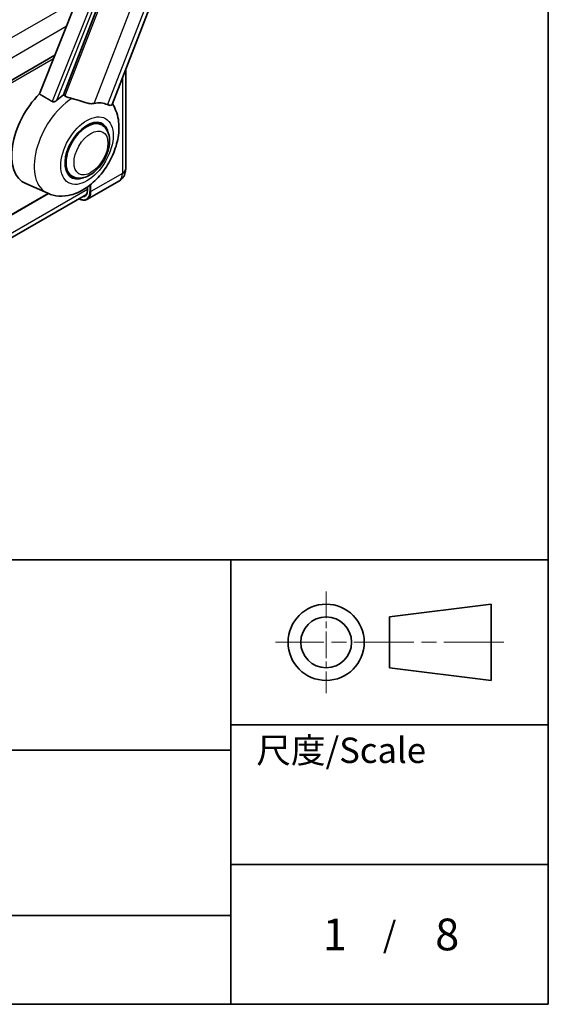
# Model space of a CAD drawing. Units: millimetres. Extents: x 0 to 8672, y 3 to 1689.
# Drawn here: x 2096 to 2346, y 3 to 468 of the extents above; entities that cross this region are included whole.
import ezdxf
from ezdxf.enums import TextEntityAlignment as Align

# ---------------------------------------------------------------- set-up
doc = ezdxf.new("R2010")
doc.units = ezdxf.units.MM
doc.linetypes.add('CHAIN', pattern=[0.3543, 0.2362, -0.0295, 0.0591, -0.0295])
for name, color, linetype, lineweight in [('Border (ISO)', 7, 'Continuous', 35), ('Title (ISO)', 7, 'Continuous', 35), ('Visible (ISO)', 7, 'Continuous', 35), ('Visible Narrow (ISO)', 7, 'Continuous', 25)]:
    doc.layers.add(name, color=color, linetype=linetype, lineweight=lineweight)
doc.styles.add('Note Text (TK)', font='MS PGothic.ttf')
doc.styles.add('文字スタイル67', font='arial.ttf')

# ---------------------------------------------------------------- blocks, each defined once
blk = doc.blocks.new('図面枠 tk図枠')
at = {"layer": 'Border (ISO)'}
for p in [(405.5, 289), (14.5, 8)]:
    blk.add_line(p, (405.5, 8), dxfattribs=at)
blk = doc.blocks.new('表題欄 tk表題欄')
at = {"layer": 'Title (ISO)'}
for p, q in [((74.709, 244.053), (255.709, 244.053)), ((230.709, 244.053), (230.709, 209.053)), ((255.709, 244.053), (255.709, 209.053)), ((243.209, 239.553), (251.209, 240.553)), ((251.209, 234.553), (251.209, 240.553)), ((243.209, 239.553), (243.209, 235.553)), ((243.209, 235.553), (251.209, 234.553)), ((230.709, 231.053), (255.709, 231.053)), ((74.709, 229.053), (230.709, 229.053)), ((230.709, 220.053), (255.709, 220.053)), ((149.709, 216.053), (230.709, 216.053)), ((255.709, 209.053), (74.709, 209.053))]:
    blk.add_line(p, q, dxfattribs=at)
at = {"layer": 'Title (ISO)', "color": 4, "linetype": 'CHAIN', "lineweight": 18, "ltscale": 8.88956}
blk.add_line((238.209, 241.553), (238.209, 233.553), dxfattribs=at)
at = {"layer": 'Title (ISO)', "color": 4, "linetype": 'CHAIN', "lineweight": 18, "ltscale": 20.001633}
blk.add_line((252.209, 237.553), (234.209, 237.553), dxfattribs=at)
at = {"layer": 'Title (ISO)'}
for radius in [3, 2]:
    blk.add_circle((238.209, 237.553), radius, dxfattribs=at)
at = {"layer": 'Title (ISO)', "color": 1, "insert": (232.709, 229.053), "char_height": 2, "attachment_point": 4, "line_spacing_factor": 1.5, "style": 'Note Text (TK)'}
blk.add_mtext('\\fＭＳ Ｐゴシック|b0|i0;\\H2.0000;尺度/Scale', dxfattribs=at)
at = {"layer": 'Title (ISO)', "color": 7, "insert": (243.209, 214.553), "char_height": 2, "attachment_point": 5, "line_spacing_factor": 1.5, "style": 'Note Text (TK)'}
blk.add_mtext('\\fＭＳ Ｐゴシック|b0|i0;\\H2.0000;/', dxfattribs=at)
at = {"layer": 'Title (ISO)', "color": 7}
for tag, p, height, style in [('<品名>_001', (157.567, 235.639), 2.5, 'Note Text (TK)'), ('<Title>_001', (157.493, 230.552), 2, '文字スタイル67'), ('<ページ_No.>_001', (237.949, 213.303), 2.5, 'Note Text (TK)'), ('<総ページ数>_001', (246.8, 213.303), 2.5, 'Note Text (TK)'), ('作成日_001', (175.625, 211.281), 2.5, 'Note Text (TK)')]:
    blk.add_attdef(tag, p, '', height=height, dxfattribs=dict(at, style=style))
at = {"layer": 'Title (ISO)', "color": 7, "style": 'Note Text (TK)'}
blk.add_attdef('<尺度>', text='', height=2.5, dxfattribs=at).set_placement((243.209, 223.553), align=Align.MIDDLE_CENTER)

msp = doc.modelspace()

# ---------------------------------------------------------------- linework, layer by layer
at = {"layer": 'Visible (ISO)'}
for p, q in [((2139.6721, 427.8916), (2221.3852, 638.4948)), ((2181.0693, 622.7212), (2105.2608, 432.8147)), ((2116.6582, 432.3463), (2188.7397, 618.1257)), ((2112.5711, 451.1275), (1895.3548, 325.7176)), ((2146.0457, 444.3187), (2146.0457, 397.4751)), ((2134.7488, 418.1726), (2132.563, 419.4346)), ((2120.7488, 393.9239), (2118.563, 395.1859)), ((2142.8268, 391.6355), (2127.9775, 383.0623)), ((2109.183, 385.8904), (2098.8496, 390.4635)), ((2127.9845, 388.8877), (2127.9845, 387.4049)), ((1894.9545, 251.1079), (2127.5199, 385.3797)), ((2109.4932, 385.7571), (1896.0535, 262.5276))]:
    msp.add_line(p, q, dxfattribs=at)
for centre, major_axis, start_param, end_param in [((2111.9567, 415.1658), (-14, -24.2487), 4.27198711, 6.34508866), ((2118.5564, 411.3555), (13.5917, 23.5415), 0.88431348, 1.05235894), ((2126.0989, 407.0008), (11.8335, 20.4963), 0.04275891, 0.48083986), ((2127.7488, 406.0483), (-7, -12.1244), 3.14159265, 6.28318531), ((2127.7488, 406.0483), (-7.3333, -12.7017), 2.51814983, 6.90662813), ((2127.7488, 406.0483), (-7, -12.1244), 3.14159265, 6.28318531), ((2123.5061, 389.9905), (3.1667, -5.4848), 5.95730235, 7.06858347)]:
    msp.add_ellipse(centre, major_axis=major_axis, ratio=0.57735027, start_param=start_param, end_param=end_param, dxfattribs=at)
for points in [[(2105.2608, 432.8147), (2108.3217, 431.005), (2111.3378, 429.2195)], [(2117.3506, 431.9242), (2117.0047, 432.135), (2116.6582, 432.3463)]]:
    msp.add_open_spline(points, degree=2, dxfattribs=at)
for points, knots in [([(2109.183, 385.8904), (2110.8745, 385.1417), (2112.6781, 384.7219), (2116.438, 384.4554), (2118.3769, 384.6843), (2122.4982, 385.7484), (2124.6137, 386.7268), (2128.9261, 389.4115), (2131.0551, 391.2363), (2134.9122, 395.4124), (2136.6281, 397.7768), (2139.4927, 402.791), (2140.6468, 405.4356), (2142.3014, 410.8953), (2142.7993, 413.711), (2142.8963, 419.3152), (2142.526, 422.1239), (2141.0268, 425.983), (2140.4692, 427.0922), (2139.7721, 428.1492)], [1.37090029, 1.37090029, 1.37090029, 1.37090029, 1.5828623, 1.5828623, 1.82473816, 1.82473816, 2.13352035, 2.13352035, 2.50692303, 2.50692303, 2.887684, 2.887684, 3.26403173, 3.26403173, 3.64498683, 3.64498683, 4.01639556, 4.01639556, 4.16922133, 4.16922133, 4.16922133, 4.16922133]), ([(2113.4857, 429.8369), (2113.3376, 429.7049), (2113.1633, 429.5756), (2112.7488, 429.3315), (2112.5027, 429.2234), (2112.0999, 429.1198), (2111.9229, 429.0945), (2111.6743, 429.1076), (2111.594, 429.1203), (2111.4537, 429.161), (2111.3924, 429.1872), (2111.3378, 429.2196)], [0.192845303, 0.192845303, 0.192845303, 0.192845303, 0.240507365, 0.240507365, 0.297130074, 0.297130074, 0.334079186, 0.334079186, 0.352553742, 0.352553742, 0.369009283, 0.369009283, 0.369009283, 0.369009283]), ([(2120.5376, 430.6735), (2120.5325, 430.6747), (2120.5274, 430.6759), (2119.336, 430.9567), (2118.2375, 431.3835), (2117.3506, 431.9242)], [2.102258604, 2.102258604, 2.102258604, 2.102258604, 2.10340374, 2.10340374, 2.370180755, 2.370180755, 2.370180755, 2.370180755]), ([(2131.1173, 428.333), (2130.8944, 428.2852), (2130.6648, 428.2525), (2130.0608, 428.2072), (2129.681, 428.2161), (2128.5137, 428.3345), (2127.6983, 428.5307), (2125.6548, 429.1239), (2124.3724, 429.5721), (2122.1817, 430.2467), (2121.3524, 430.4824), (2120.5376, 430.6735)], [-5.27158626, -5.27158626, -5.27158626, -5.27158626, -5.18721863, -5.18721863, -5.05628435, -5.05628435, -4.79921142, -4.79921142, -4.44219969, -4.44219969, -4.22248819, -4.22248819, -4.22248819, -4.22248819]), ([(2139.6721, 427.8914), (2139.6549, 427.8471), (2139.631, 427.8045), (2139.4475, 427.5595), (2139.1309, 427.4155), (2138.4857, 427.4238), (2138.252, 427.4609), (2137.8124, 427.5954), (2137.6187, 427.6725), (2137.4158, 427.7704)], [-7.96538497, -7.96538497, -7.96538497, -7.96538497, -7.917688575, -7.917688575, -7.676295197, -7.676295197, -7.560988477, -7.560988477, -7.477759094, -7.477759094, -7.477759094, -7.477759094]), ([(2120.7488, 393.9239), (2121.5221, 393.4775), (2122.3875, 393.1986), (2124.2312, 392.9712), (2125.2092, 393.0523), (2127.3042, 393.5632), (2128.4129, 394.0602), (2130.6289, 395.4389), (2131.7268, 396.3568), (2133.7368, 398.473), (2134.6485, 399.6707), (2136.2103, 402.2224), (2136.8622, 403.5745), (2137.8539, 406.3326), (2138.1924, 407.7382), (2138.4938, 410.5035), (2138.4548, 411.8642), (2137.9153, 414.3453), (2137.4385, 415.4837), (2136.1706, 417.1395), (2135.5072, 417.7347), (2134.7488, 418.1726)], [1.30899694, 1.30899694, 1.30899694, 1.30899694, 1.54898108, 1.54898108, 1.81321676, 1.81321676, 2.13318584, 2.13318584, 2.48503901, 2.48503901, 2.83543378, 2.83543378, 3.18255481, 3.18255481, 3.53168486, 3.53168486, 3.88468465, 3.88468465, 4.21520983, 4.21520983, 4.45058959, 4.45058959, 4.45058959, 4.45058959]), ([(2142.8268, 391.6355), (2143.3155, 391.9177), (2143.7637, 392.2677), (2144.528, 393.0411), (2144.8443, 393.4628), (2145.3478, 394.3131), (2145.5362, 394.7415), (2145.8153, 395.5724), (2145.9067, 395.9755), (2146.0219, 396.7487), (2146.0457, 397.1192), (2146.0457, 397.4751)], [3.926990817, 3.926990817, 3.926990817, 3.926990817, 4.08407045, 4.08407045, 4.241150082, 4.241150082, 4.398229715, 4.398229715, 4.555309348, 4.555309348, 4.71238898, 4.71238898, 4.71238898, 4.71238898]), ([(2127.9775, 383.0623), (2127.7507, 382.9313), (2127.5059, 382.8314), (2126.9909, 382.6967), (2126.7207, 382.6618), (2126.1641, 382.6556), (2125.8777, 382.6843), (2125.2958, 382.802), (2125.0003, 382.8909), (2124.466, 383.1016), (2124.2278, 383.2132), (2123.9902, 383.3418)], [2.35619449, 2.35619449, 2.35619449, 2.35619449, 2.513274123, 2.513274123, 2.670353756, 2.670353756, 2.827433388, 2.827433388, 2.984513021, 2.984513021, 3.110002899, 3.110002899, 3.110002899, 3.110002899])]:
    msp.add_open_spline(points, degree=3, knots=knots, dxfattribs=at)
at = {"layer": 'Visible Narrow (ISO)'}
for p, q in [((2199.2926, 643.1174), (2117.3506, 431.9242)), ((2131.1173, 428.333), (2210.0252, 631.7063)), ((2216.3236, 631.1437), (2137.4158, 427.7704)), ((2186.9851, 618.7225), (2111.3378, 429.2195)), ((2113.4857, 429.8369), (2188.6515, 618.1336)), ((2123.0429, 477.3604), (1890.6268, 343.1749)), ((2117.9603, 464.6279), (1895.0645, 335.939)), ((2111.8894, 449.4198), (1895.9702, 324.7588)), ((2144.4836, 440.2926), (2144.4836, 395.2977)), ((2144.4836, 395.2977), (2129.6344, 386.7245)), ((2127.9845, 387.6771), (1895.1107, 253.2273)), ((2129.163, 389.7714), (2129.163, 386.7245)), ((2129.6344, 386.7245), (2129.6344, 390.1511)), ((2109.2685, 385.8528), (1896.0535, 262.7531))]:
    msp.add_line(p, q, dxfattribs=at)
for centre, major_axis, start_param, end_param in [((2121.7243, 409.5265), (-13.3957, -23.2021), 3.98967557, 6.34508866), ((2140.7124, 397.4751), (5.3333, 0), 5.49778714, 6.28318531), ((2138.8268, 398.5637), (4, -6.9282), 0, 0.78539816), ((2123.7418, 389.8544), (3.8333, -6.6395), 5.56327508, 7.06858347), ((2123.9775, 389.9905), (4, -6.9282), 0, 0.78539816), ((2129.3987, 386.8606), (0.3333, 0), 3.92699082, 5.49778714)]:
    msp.add_ellipse(centre, major_axis=major_axis, ratio=0.57735027, start_param=start_param, end_param=end_param, dxfattribs=at)
for centre, major_axis in [((2127.7488, 406.0483), (-8.7468, -15.15)), ((2129.6344, 404.9596), (-5.6667, -9.815))]:
    msp.add_ellipse(centre, major_axis=major_axis, ratio=0.57735027, dxfattribs=at)

# ---------------------------------------------------------------- block references
at = {"xscale": 6, "yscale": 6, "zscale": 6}
msp.add_blockref('図面枠 tk図枠', (-87.2364, -45.2208), dxfattribs=at)
ref = msp.add_blockref('表題欄 tk表題欄', (811.5107, -1251.5372), dxfattribs=dict(xscale=6, yscale=6, zscale=6))
ref.add_attrib('<ページ_No.>_001', '1', (2239.204, 28.2792), dxfattribs={"layer": 'Title (ISO)', "color": 7, "height": 15, "style": 'Note Text (TK)'})
ref.add_attrib('<総ページ数>_001', '8', (2292.3091, 28.2792), dxfattribs={"layer": 'Title (ISO)', "color": 7, "height": 15, "style": 'Note Text (TK)'})

doc.saveas('drawing.dxf')
